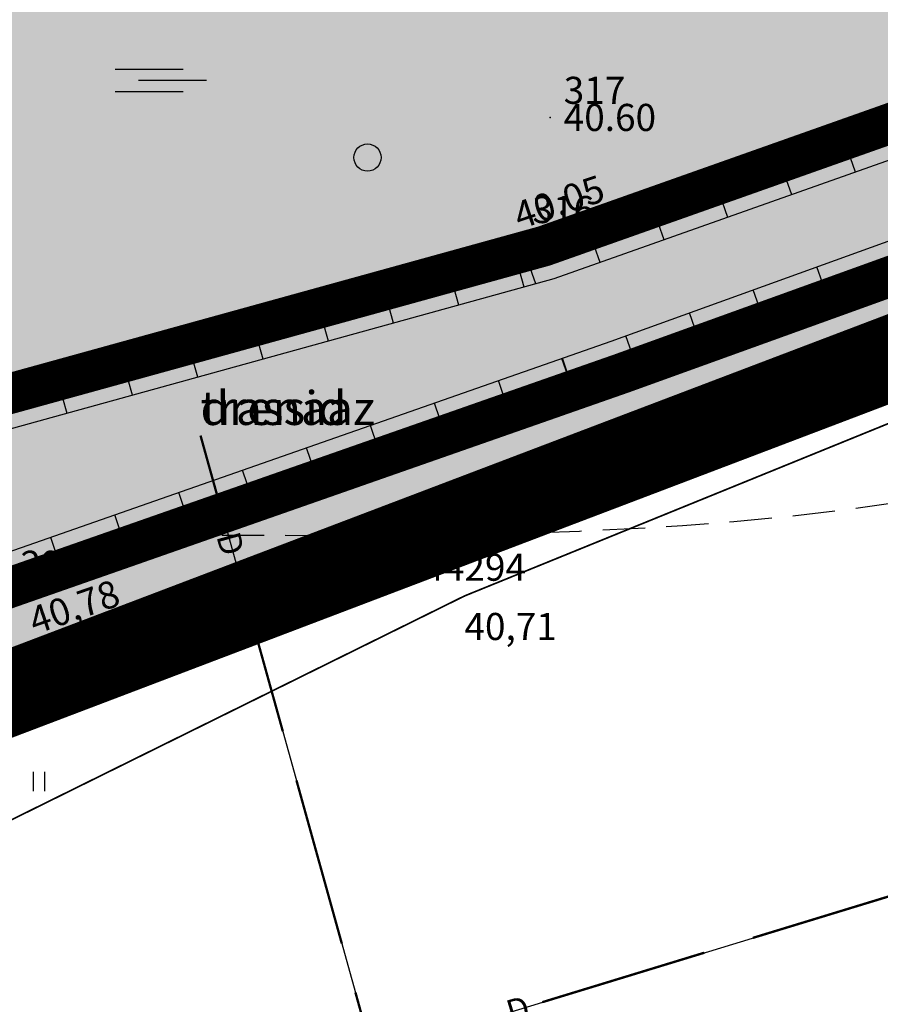
# Model space of a CAD drawing. Units: metres. Extents: x 502672 to 564845, y 6502975 to 6593982.
# Drawn here: x 549664 to 549690, y 6579346 to 6579375 of the extents above; entities that cross this region are included whole.
import ezdxf
from ezdxf.enums import TextEntityAlignment as Align

# ---------------------------------------------------------------- set-up
doc = ezdxf.new("R2010")
doc.units = ezdxf.units.M
doc.header["$LTSCALE"] = 0.5
doc.header["$MEASUREMENT"] = 0
for name, pattern in [('ameerikanurga-must$0$DASHED', [0.75, 0.5, -0.25]), ('ameerikanurga-must$0$DOT2', [0.125, 0, -0.125]), ('ameerikanurga-must$0$HIDDEN', [0.375, 0.25, -0.125]), ('DASHED', [0.75, 0.5, -0.25]), ('DOT2', [0.125, 0, -0.125]), ('HIDDEN', [0.375, 0.25, -0.125])]:
    doc.linetypes.add(name, pattern=pattern)
for name, color, linetype in [('10_geo', 7, 'Continuous'), ('12_geo', 3, 'Continuous'), ('2d_geo', 7, 'Continuous'), ('ameerikanurga-must$0$10', 7, 'Continuous'), ('ameerikanurga-must$0$12', 7, 'Continuous'), ('ameerikanurga-must$0$2d', 7, 'Continuous'), ('ameerikanurga-must$0$CTEXT', 7, 'Continuous'), ('ameerikanurga-must$0$drenaaz', 7, 'Continuous'), ('ameerikanurga-must$0$HALJASTUS', 7, 'Continuous'), ('ameerikanurga-must$0$horisontaal', 7, 'Continuous'), ('ameerikanurga-must$0$JARSAK', 7, 'Continuous'), ('ameerikanurga-must$0$KORGUSED', 7, 'Continuous'), ('ameerikanurga-must$0$NUMBRID', 7, 'Continuous'), ('ameerikanurga-must$0$PTEXT', 7, 'Continuous'), ('ameerikanurga-must$0$punktid', 7, 'Continuous'), ('ameerikanurga-must$0$side', 7, 'Continuous'), ('ameerikanurga-must$0$ZTEXT', 7, 'Continuous'), ('ameerikanurga-must$0$zzyytrassid', 7, 'Continuous'), ('C-ameerika-mets-ala', 115, 'Continuous'), ('C-mets-pl-säilitatav 1000', 115, 'Continuous'), ('C-mets-valmiv', 201, 'Continuous'), ('CON_kraav_veekaitsevöönd 1m', 80, 'DASHED'), ('CTEXT_geo', 7, 'Continuous'), ('drenaaz_geo', 3, 'Continuous'), ('HALJASTUS_geo', 3, 'Continuous'), ('horisontaal_geo', 34, 'Continuous'), ('JARSAK_geo', 3, 'Continuous'), ('KORGUSED_geo', 7, 'Continuous'), ('punktid_geo', 7, 'Continuous'), ('side_geo', 6, 'Continuous'), ('ZTEXT_geo', 7, 'Continuous'), ('zzyytrassid_geo', 7, 'Continuous')]:
    doc.layers.add(name, color=color, linetype=linetype)
doc.styles.add('ameerikanurga-must$0$Standard', font='romanc.shx', dxfattribs={"height": 0.8})
doc.styles.get("Standard").update_dxf_attribs({"font": 'romanc.shx', "height": 0.8})

# ---------------------------------------------------------------- blocks, each defined once
blk = doc.blocks.new('*U142')
at = {"layer": 'drenaaz_geo'}
for points in [[(0, 0, 0.07, 0.07, 0), (0.687, -2.469, 0, 0, 0)], [(1.089, -3.915, 0.07, 0.07, 0), (2.429, -8.732, 0, 0, 0)], [(2.831, -10.177, 0.07, 0.07, 0), (4.17, -14.994, 0, 0, 0)], [(4.572, -16.439, 0.07, 0.07, 0), (5.912, -21.256, 0, 0, 0)]]:
    blk.add_lwpolyline(points, format="xyseb", dxfattribs=at)
at = {"layer": 'zzyytrassid_geo'}
blk.add_lwpolyline([(0, 0), (17.452, -62.745), (91.408, -39.869)], dxfattribs=at)
at = {"layer": 'drenaaz_geo'}
blk.add_text('D', height=0.7, rotation=285.5435, dxfattribs=at).set_placement((0.888, -3.192), align=Align.MIDDLE_CENTER)
at = {"layer": 'zzyytrassid_geo'}
for s in ['trassid', 'drenaaz']:
    blk.add_text(s, height=1, dxfattribs=at).set_placement((0, 0), align=Align.BOTTOM_LEFT)
blk = doc.blocks.new('*U144')
at = {"layer": 'drenaaz_geo'}
for points in [[(11.227, 3.428, 0.07, 0.07, 0), (16.01, 4.888, 0, 0, 0)], [(5.011, 1.53, 0.07, 0.07, 0), (9.793, 2.99, 0, 0, 0)]]:
    blk.add_lwpolyline(points, format="xyseb", dxfattribs=at)
at = {"layer": 'zzyytrassid_geo'}
blk.add_lwpolyline([(0, 0), (219.954, 67.158), (212.32, 93.777)], dxfattribs=at)
at = {"layer": 'drenaaz_geo'}
blk.add_text('D', height=0.7, rotation=16.9788, dxfattribs=at).set_placement((4.294, 1.311), align=Align.MIDDLE_CENTER)
blk = doc.blocks.new('HEIN')
at = {"linetype": 'Continuous'}
for p, q in [((-0.234, 0.38), (-0.234, -0.381)), ((0.221, 0.38), (0.221, -0.381))]:
    blk.add_line(p, q, dxfattribs=at)
blk = doc.blocks.new('side')
at = {"const_width": 0.25}
blk.add_lwpolyline([(-0.125, 0, 1), (0.125, 0, 1)], format="xyb", close=True, dxfattribs=at)
blk = doc.blocks.new('*U179')
at = {"layer": 'side_geo'}
for p, q in [((-737.119, -19.312), (-740.189, -20.379)), ((-740.897, -20.626), (-742.63, -21.228)), ((-742.63, -21.228), (-745.799, -22.375)), ((-746.504, -22.63), (-749.56, -23.737)), ((-750.265, -23.992), (-753.321, -25.098)), ((-754.026, -25.354), (-757.082, -26.46)), ((-757.787, -26.715), (-760.843, -27.821)), ((-761.548, -28.077), (-764.604, -29.183))]:
    blk.add_line(p, q, dxfattribs=at)
at = {"layer": 'zzyytrassid_geo'}
blk.add_lwpolyline([(-293.329, 131.376), (-327.486, 119.988), (-365.61, 105.535), (-413.182, 90.503), (-453.875, 76.989), (-479.139, 69.025), (-510.534, 58.608), (-537.6, 48.326), (-563.806, 38.498), (-593.777, 28.371), (-623.239, 18.206), (-656.808, 7.66), (-679.019, 0.163), (-708.23, -9.269), (-742.63, -21.228), (-772.239, -31.947)], dxfattribs=at)
at = {"layer": 'side_geo'}
for p in [(-741.764, -20.927), (-751.793, -24.545)]:
    blk.add_blockref('side', p, dxfattribs=at)
blk = doc.blocks.new('*U406')
at = {"layer": 'ameerikanurga-must$0$drenaaz'}
for points in [[(0, 0, 0.07, 0.07, 0), (0.687, -2.469, 0, 0, 0)], [(1.089, -3.915, 0.07, 0.07, 0), (2.429, -8.732, 0, 0, 0)], [(2.831, -10.177, 0.07, 0.07, 0), (4.17, -14.994, 0, 0, 0)], [(4.572, -16.439, 0.07, 0.07, 0), (5.912, -21.256, 0, 0, 0)]]:
    blk.add_lwpolyline(points, format="xyseb", dxfattribs=at)
at = {"layer": 'ameerikanurga-must$0$zzyytrassid'}
blk.add_lwpolyline([(0, 0), (17.452, -62.745), (91.408, -39.869)], dxfattribs=at)
at = {"layer": 'ameerikanurga-must$0$drenaaz', "style": 'ameerikanurga-must$0$Standard'}
blk.add_text('D', height=0.7, rotation=285.5435, dxfattribs=at).set_placement((0.888, -3.192), align=Align.MIDDLE_CENTER)
at = {"layer": 'ameerikanurga-must$0$zzyytrassid', "style": 'ameerikanurga-must$0$Standard'}
for s in ['trassid', 'drenaaz']:
    blk.add_text(s, height=1, dxfattribs=at).set_placement((0, 0), align=Align.BOTTOM_LEFT)
blk = doc.blocks.new('*U408')
at = {"layer": 'ameerikanurga-must$0$drenaaz'}
for points in [[(11.227, 3.428, 0.07, 0.07, 0), (16.01, 4.888, 0, 0, 0)], [(5.011, 1.53, 0.07, 0.07, 0), (9.793, 2.99, 0, 0, 0)]]:
    blk.add_lwpolyline(points, format="xyseb", dxfattribs=at)
at = {"layer": 'ameerikanurga-must$0$zzyytrassid'}
blk.add_lwpolyline([(0, 0), (219.954, 67.158), (212.32, 93.777)], dxfattribs=at)
at = {"layer": 'ameerikanurga-must$0$drenaaz', "style": 'ameerikanurga-must$0$Standard'}
blk.add_text('D', height=0.7, rotation=16.9788, dxfattribs=at).set_placement((4.294, 1.311), align=Align.MIDDLE_CENTER)
blk = doc.blocks.new('ameerikanurga-must$0$HEIN')
at = {"linetype": 'Continuous'}
for p, q in [((-0.234, 0.38), (-0.234, -0.381)), ((0.221, 0.38), (0.221, -0.381))]:
    blk.add_line(p, q, dxfattribs=at)
blk = doc.blocks.new('ameerikanurga-must$0$side')
at = {"const_width": 0.25}
blk.add_lwpolyline([(-0.125, 0, 1), (0.125, 0, 1)], format="xyb", close=True, dxfattribs=at)
blk = doc.blocks.new('*U444')
at = {"layer": 'ameerikanurga-must$0$side'}
for p, q in [((-737.119, -19.312), (-740.189, -20.379)), ((-740.897, -20.626), (-742.63, -21.228)), ((-742.63, -21.228), (-745.799, -22.375)), ((-746.504, -22.63), (-749.56, -23.737)), ((-750.265, -23.992), (-753.321, -25.098)), ((-754.026, -25.354), (-757.082, -26.46)), ((-757.787, -26.715), (-760.843, -27.821)), ((-761.548, -28.077), (-764.604, -29.183))]:
    blk.add_line(p, q, dxfattribs=at)
at = {"layer": 'ameerikanurga-must$0$zzyytrassid'}
blk.add_lwpolyline([(-293.329, 131.376), (-327.486, 119.988), (-365.61, 105.535), (-413.182, 90.503), (-453.875, 76.989), (-479.139, 69.025), (-510.534, 58.608), (-537.6, 48.326), (-563.806, 38.498), (-593.777, 28.371), (-623.239, 18.206), (-656.808, 7.66), (-679.019, 0.163), (-708.23, -9.269), (-742.63, -21.228), (-772.239, -31.947)], dxfattribs=at)
at = {"layer": 'ameerikanurga-must$0$side'}
for p in [(-741.764, -20.927), (-751.793, -24.545)]:
    blk.add_blockref('ameerikanurga-must$0$side', p, dxfattribs=at)

msp = doc.modelspace()

# ---------------------------------------------------------------- hatches: boundary and pattern name
at = {"layer": 'C-mets-valmiv'}
msp.add_hatch(color=256, dxfattribs=at).paths.add_polyline_path([(549629.254, 6579408.251), (549769.757, 6579464.039), (549856.931, 6579511.72), (549878.916, 6579437.034), (549653.361, 6579351.265), (549555.627, 6579362.675)])

# ---------------------------------------------------------------- linework, layer by layer
at = {"layer": '10_geo', "linetype": 'HIDDEN', "ltscale": 3}
msp.add_lwpolyline([(549588.933, 6579398.542, -0.000006), (549599.308, 6579404.926, -0.000013), (549604.141, 6579407.899), (549621.719, 6579418.713, 0.001875), (549630.699, 6579424.285, -0.001992), (549639.152, 6579429.526, -0.001204), (549648.316, 6579435.127, 0.00087), (549661.004, 6579442.872, 0.000135), (549673.699, 6579450.656, 0.000252), (549680.468, 6579454.813, 0.000934), (549687.792, 6579459.335, -0.000956), (549694.949, 6579463.754, -0.001556)], format="xyb", dxfattribs=at)
at = {"layer": '12_geo'}
for points in [[(550000.734, 6579473.571), (549996.365, 6579471.643), (549953.402, 6579455.924), (549916.755, 6579443.236), (549887.782, 6579433.223), (549858.656, 6579423.871), (549838.042, 6579417.033), (549785.17, 6579399.385), (549753.224, 6579389.114), (549710.333, 6579374.232), (549680.904, 6579363.877)], [(549881.731, 6579436.804), (549857.024, 6579428.871), (549836.381, 6579422.024), (549783.532, 6579404.384), (549751.557, 6579394.103), (549708.598, 6579379.198), (549679.158, 6579368.839)], [(549679.158, 6579368.839), (549653.505, 6579361.649), (549645.57, 6579360.052), (549643.131, 6579360.176), (549633.159, 6579361.646)], [(549680.904, 6579363.877), (549664.447, 6579358.318)], [(549664.447, 6579358.318), (549656.038, 6579355.15), (549651.622, 6579354.135), (549649.976, 6579353.458), (549649.654, 6579352.794), (549649.733, 6579351.913), (549653.472, 6579337.823), (549659.017, 6579317.752), (549664.37, 6579296.959), (549670.087, 6579275.943), (549670.291, 6579273.615), (549669.821, 6579272.25), (549668.837, 6579270.842), (549656.844, 6579265.705)]]:
    msp.add_lwpolyline(points, dxfattribs=at)
at = {"layer": '12_geo', "linetype": 'DOT2', "ltscale": 3, "const_width": 0.05}
msp.add_lwpolyline([(549661.494, 6579350.299), (549677.548, 6579358.232), (549693.394, 6579364.679), (549711.594, 6579369.517), (549731.774, 6579376.938), (549778.001, 6579392.764), (549799.723, 6579399.286), (549857.236, 6579419.171), (549889.044, 6579432.189), (549908.51, 6579438.256)], dxfattribs=at)
at = {"layer": '12_geo', "color": 4}
for points in [[(549633.031, 6579360.273), (549643.656, 6579358.662), (549645.493, 6579358.552), (549649.683, 6579359.176), (549680.198, 6579367.607), (549709.595, 6579378.015), (549753.061, 6579393.267), (549787.753, 6579404.058), (549842.209, 6579422.389), (549875.572, 6579433.509), (549881.731, 6579436.804)], [(549882.769, 6579431.613), (549879.54, 6579431.279), (549859.628, 6579425.263), (549837.615, 6579418.215), (549785.268, 6579400.65), (549752.395, 6579389.867), (549707.642, 6579375.054), (549681.865, 6579365.748), (549656.915, 6579357.013), (549650.617, 6579355.12), (549649.822, 6579354.142), (549649.654, 6579352.794)]]:
    msp.add_lwpolyline(points, dxfattribs=at)
at = {"layer": '12_geo'}
msp.add_circle((549674.687, 6579371.174), 0.4, dxfattribs=at)
at = {"layer": '2d_geo'}
for p in [(549664.447, 6579358.318), (549677.548, 6579358.232)]:
    msp.add_point(p, dxfattribs=at)
at = {"layer": 'ameerikanurga-must$0$10', "linetype": 'ameerikanurga-must$0$HIDDEN', "ltscale": 3}
msp.add_lwpolyline([(549588.933, 6579398.542, -0.000006), (549599.308, 6579404.926, -0.000013), (549604.141, 6579407.899), (549621.719, 6579418.713, 0.001875), (549630.699, 6579424.285, -0.001992), (549639.152, 6579429.526, -0.001204), (549648.316, 6579435.127, 0.00087), (549661.004, 6579442.872, 0.000135), (549673.699, 6579450.656, 0.000252), (549680.468, 6579454.813, 0.000934), (549687.792, 6579459.335, -0.000956), (549694.949, 6579463.754, -0.001556)], format="xyb", dxfattribs=at)
at = {"layer": 'ameerikanurga-must$0$12'}
for points in [[(550000.734, 6579473.571), (549996.365, 6579471.643), (549953.402, 6579455.924), (549916.755, 6579443.236), (549887.782, 6579433.223), (549858.656, 6579423.871), (549838.042, 6579417.033), (549785.17, 6579399.385), (549753.224, 6579389.114), (549710.333, 6579374.232), (549680.904, 6579363.877)], [(549633.031, 6579360.273), (549643.656, 6579358.662), (549645.493, 6579358.552), (549649.683, 6579359.176), (549680.198, 6579367.607), (549709.595, 6579378.015), (549753.061, 6579393.267), (549787.753, 6579404.058), (549842.209, 6579422.389), (549875.572, 6579433.509), (549881.731, 6579436.804)], [(549881.731, 6579436.804), (549857.024, 6579428.871), (549836.381, 6579422.024), (549783.532, 6579404.384), (549751.557, 6579394.103), (549708.598, 6579379.198), (549679.158, 6579368.839)], [(549882.769, 6579431.613), (549879.54, 6579431.279), (549859.628, 6579425.263), (549837.615, 6579418.215), (549785.268, 6579400.65), (549752.395, 6579389.867), (549707.642, 6579375.054), (549681.865, 6579365.748), (549656.915, 6579357.013), (549650.617, 6579355.12), (549649.822, 6579354.142), (549649.654, 6579352.794)], [(549679.158, 6579368.839), (549653.505, 6579361.649), (549645.57, 6579360.052), (549643.131, 6579360.176), (549633.159, 6579361.646)], [(549680.904, 6579363.877), (549664.447, 6579358.318)], [(549664.447, 6579358.318), (549656.038, 6579355.15), (549651.622, 6579354.135), (549649.976, 6579353.458), (549649.654, 6579352.794), (549649.733, 6579351.913), (549653.472, 6579337.823), (549659.017, 6579317.752), (549664.37, 6579296.959), (549670.087, 6579275.943), (549670.291, 6579273.615), (549669.821, 6579272.25), (549668.837, 6579270.842), (549656.844, 6579265.705)]]:
    msp.add_lwpolyline(points, dxfattribs=at)
at = {"layer": 'ameerikanurga-must$0$12', "linetype": 'ameerikanurga-must$0$DOT2', "ltscale": 3, "const_width": 0.05}
msp.add_lwpolyline([(549661.494, 6579350.299), (549677.548, 6579358.232), (549693.394, 6579364.679), (549711.594, 6579369.517), (549731.774, 6579376.938), (549778.001, 6579392.764), (549799.723, 6579399.286), (549857.236, 6579419.171), (549889.044, 6579432.189), (549908.51, 6579438.256)], dxfattribs=at)
at = {"layer": 'ameerikanurga-must$0$12'}
msp.add_circle((549674.687, 6579371.174), 0.4, dxfattribs=at)
at = {"layer": 'ameerikanurga-must$0$2d'}
for p in [(549664.447, 6579358.318), (549677.548, 6579358.232)]:
    msp.add_point(p, dxfattribs=at)
at = {"layer": 'ameerikanurga-must$0$HALJASTUS', "linetype": 'Continuous'}
for p, q in [((549667.237, 6579373.778), (549669.242, 6579373.778)), ((549667.932, 6579373.453), (549669.932, 6579373.453)), ((549667.237, 6579373.128), (549669.242, 6579373.128))]:
    msp.add_line(p, q, dxfattribs=at)
at = {"layer": 'ameerikanurga-must$0$horisontaal', "linetype": 'ameerikanurga-must$0$DASHED', "ltscale": 5}
for points in [[(550094.713, 6579254.026), (550095.663, 6579262.417), (550095.78, 6579272.688), (550090.873, 6579287.978), (550085.615, 6579305.251), (550075.936, 6579334.826), (550054.78, 6579334.681), (550037.476, 6579334.684), (550024.362, 6579333.047), (550010.411, 6579330.914), (549996.624, 6579330.512), (549984.74, 6579338.945), (549979.237, 6579346.502), (549954.553, 6579366.18), (549934.204, 6579380.906), (549927.494, 6579385.864), (549893.103, 6579400.459), (549863.791, 6579412.398), (549844.834, 6579405.034), (549825.931, 6579395.755), (549812.722, 6579388.227), (549807.774, 6579382.049), (549795.696, 6579370.689), (549785.595, 6579367.291), (549774.875, 6579362.451), (549763.414, 6579355.725), (549755.374, 6579348.414), (549743.189, 6579342.42), (549726.067, 6579330.656), (549707.29, 6579317.86), (549692.023, 6579307.226), (549684.395, 6579299.812), (549678.829, 6579293.016), (549670.908, 6579280.54)], [(550073.656, 6579248.311), (550074.211, 6579262.171), (550069.43, 6579277.472), (550060.134, 6579306.448), (550052.871, 6579313.372), (550040.564, 6579314.521), (550023.638, 6579315.503), (550006.816, 6579314.53), (549976.721, 6579320.687), (549967.52, 6579332.988), (549946.935, 6579361.061), (549920.101, 6579377.615), (549894.148, 6579386.598), (549866.329, 6579389.195), (549845.348, 6579388.102), (549823.209, 6579383.664), (549809.428, 6579371.283), (549805.772, 6579366.054), (549775.795, 6579353.356), (549762.152, 6579341.906), (549744.763, 6579332.78), (549727.17, 6579319.228), (549711.293, 6579308.414), (549699.202, 6579297.877), (549693.449, 6579286.796), (549688.726, 6579284.615), (549685.103, 6579276.97)], [(549666.993, 6579295.444), (549678.516, 6579305.041), (549692.929, 6579315.231), (549708.008, 6579326.368), (549723.107, 6579342.372), (549736.548, 6579352.08), (549747.337, 6579362.95), (549768.651, 6579373.822), (549772.317, 6579381.129), (549768.153, 6579383.428), (549763.76, 6579382.517), (549748.093, 6579379.95), (549733.898, 6579371.535), (549712.712, 6579367.052), (549694.434, 6579361.78), (549670.216, 6579360.019)]]:
    msp.add_spline(points, degree=3, dxfattribs=at)
at = {"layer": 'ameerikanurga-must$0$horisontaal'}
msp.add_open_spline([(550086.639, 6579256.722), (550087.009, 6579258.941), (550087.786, 6579266.923), (550078.483, 6579284.595), (550080.011, 6579311.965), (550052.879, 6579326.653), (550030.181, 6579325.467), (550010.111, 6579320.726), (549989.407, 6579318.803), (549975.567, 6579342.208), (549954.972, 6579361.99), (549927.69, 6579378.563), (549898.548, 6579391.432), (549870.493, 6579404.038), (549844.537, 6579395.561), (549825.279, 6579392.37), (549809.732, 6579381.537), (549798.521, 6579364.913), (549774.738, 6579362.889), (549762.63, 6579343.029), (549742.622, 6579338.213), (549727.483, 6579327.51), (549717.49, 6579315.165), (549704.569, 6579309.777), (549694.732, 6579302.385), (549687.374, 6579292.835), (549680.852, 6579284.872), (549680.566, 6579279.511), (549680.446, 6579277.249)], degree=3, knots=[5.162729, 5.162729, 5.162729, 5.162729, 11.840884, 29.386329, 62.897013, 84.357239, 112.372064, 129.376009, 148.029443, 167.875024, 203.164179, 235.559385, 261.974176, 300.327736, 321.430837, 341.821578, 358.354484, 376.97514, 399.039958, 422.710282, 440.234307, 458.516995, 477.721526, 486.526135, 500.079691, 513.962218, 523.072392, 529.724115, 529.724115, 529.724115, 529.724115], dxfattribs=at)
at = {"layer": 'ameerikanurga-must$0$JARSAK'}
for p, q in [((549689.534, 6579372.49), (549689.781, 6579371.789)), ((549688.591, 6579372.158), (549689.085, 6579370.754)), ((549687.648, 6579371.826), (549687.895, 6579371.123)), ((549686.704, 6579371.494), (549687.2, 6579370.086)), ((549685.761, 6579371.162), (549686.009, 6579370.457)), ((549684.818, 6579370.831), (549685.315, 6579369.418)), ((549683.875, 6579370.499), (549684.123, 6579369.792)), ((549682.931, 6579370.167), (549683.429, 6579368.751)), ((549681.988, 6579369.835), (549682.237, 6579369.126)), ((549681.045, 6579369.503), (549681.544, 6579368.083)), ((549680.101, 6579369.171), (549680.351, 6579368.46)), ((549678.91, 6579368.769), (549679.305, 6579367.36)), ((549679.158, 6579368.839), (549679.645, 6579367.454)), ((549677.947, 6579368.5), (549678.144, 6579367.797)), ((549676.984, 6579368.23), (549677.377, 6579366.827)), ((549676.021, 6579367.96), (549676.217, 6579367.261)), ((549688.45, 6579366.533), (549687.953, 6579367.946)), ((549675.058, 6579367.69), (549675.449, 6579366.295)), ((549689.394, 6579366.864), (549689.144, 6579367.575)), ((549673.133, 6579367.15), (549673.522, 6579365.762)), ((549674.095, 6579367.42), (549674.29, 6579366.724)), ((549686.564, 6579365.869), (549686.072, 6579367.267)), ((549672.17, 6579366.88), (549672.364, 6579366.188)), ((549687.507, 6579366.201), (549687.26, 6579366.904)), ((549671.207, 6579366.61), (549671.594, 6579365.23)), ((549684.677, 6579365.205), (549684.19, 6579366.588)), ((549670.244, 6579366.341), (549670.437, 6579365.652)), ((549669.281, 6579366.071), (549669.666, 6579364.697)), ((549685.62, 6579365.537), (549685.376, 6579366.232)), ((549668.318, 6579365.801), (549668.51, 6579365.116)), ((549682.791, 6579364.541), (549682.309, 6579365.909)), ((549667.355, 6579365.531), (549667.738, 6579364.165)), ((549683.734, 6579364.873), (549683.492, 6579365.561)), ((549666.392, 6579365.261), (549666.583, 6579364.58)), ((549680.904, 6579363.877), (549680.423, 6579365.244)), ((549680.904, 6579363.877), (549680.44, 6579365.25)), ((549665.429, 6579364.991), (549665.81, 6579363.632)), ((549681.847, 6579364.209), (549681.607, 6579364.892)), ((549664.467, 6579364.721), (549664.656, 6579364.043)), ((549679.009, 6579363.237), (549678.552, 6579364.589)), ((549679.956, 6579363.557), (549679.726, 6579364.238)), ((549677.114, 6579362.597), (549676.665, 6579363.928)), ((549678.062, 6579362.917), (549677.835, 6579363.588)), ((549675.219, 6579361.957), (549674.777, 6579363.267)), ((549676.167, 6579362.277), (549675.944, 6579362.937)), ((549673.325, 6579361.317), (549672.889, 6579362.606)), ((549674.272, 6579361.637), (549674.053, 6579362.287)), ((549671.43, 6579360.677), (549671.001, 6579361.945)), ((549672.377, 6579360.997), (549672.161, 6579361.636)), ((549669.535, 6579360.037), (549669.114, 6579361.284)), ((549670.482, 6579360.357), (549670.27, 6579360.986)), ((549667.64, 6579359.397), (549667.226, 6579360.623)), ((549668.588, 6579359.717), (549668.379, 6579360.335)), ((549665.745, 6579358.757), (549665.338, 6579359.962)), ((549666.693, 6579359.077), (549666.487, 6579359.685)), ((549664.798, 6579358.437), (549664.596, 6579359.034))]:
    msp.add_line(p, q, dxfattribs=at)
at = {"layer": 'ameerikanurga-must$0$punktid'}
for p in [(549680.078, 6579372.358), (549679.158, 6579368.839), (549684.224, 6579362.439)]:
    msp.add_point(p, dxfattribs=at)
at = {"layer": 'ameerikanurga-must$0$zzyytrassid'}
for points in [[(550133.525, 6579515.043), (550099.368, 6579503.655), (550061.244, 6579489.202), (550013.672, 6579474.17), (549972.979, 6579460.656), (549947.715, 6579452.692), (549916.32, 6579442.275), (549889.254, 6579431.993), (549863.048, 6579422.165), (549833.077, 6579412.038), (549803.615, 6579401.873), (549770.046, 6579391.327), (549747.835, 6579383.83), (549718.624, 6579374.398), (549684.224, 6579362.439), (549654.615, 6579351.72)], [(549674.836, 6579344.713), (549894.79, 6579411.871), (549887.156, 6579438.489)], [(549669.759, 6579362.968), (549687.211, 6579300.224), (549761.167, 6579323.099)]]:
    msp.add_lwpolyline(points, dxfattribs=at)
at = {"layer": 'C-ameerika-mets-ala', "const_width": 2.5, "flags": 128}
msp.add_lwpolyline([(549629.254, 6579408.251), (549769.757, 6579464.039), (549856.931, 6579511.72), (549878.916, 6579437.034), (549653.361, 6579351.265), (549555.627, 6579362.675)], close=True, dxfattribs=at)
at = {"layer": 'C-mets-pl-säilitatav 1000', "const_width": 1.25, "flags": 128}
msp.add_lwpolyline([(549629.254, 6579408.251), (549769.757, 6579464.039), (549856.931, 6579511.72), (549878.916, 6579437.034), (549653.361, 6579351.265), (549555.627, 6579362.675)], close=True, dxfattribs=at)
at = {"layer": 'CON_kraav_veekaitsevöönd 1m', "ltscale": 10, "const_width": 1.2}
msp.add_lwpolyline([(549633.181, 6579361.262), (549643.761, 6579359.658), (549645.449, 6579359.557), (549649.475, 6579360.156), (549679.897, 6579368.561), (549709.262, 6579378.958), (549752.747, 6579394.216), (549787.445, 6579405.01), (549841.891, 6579423.337), (549875.175, 6579434.431, 0.094602), (549880.712, 6579438.278), (549879.602, 6579444.749), (549869.659, 6579477.644), (549857.888, 6579514.724), (549856.163, 6579517.668), (549853.375, 6579520.214), (549849.733, 6579534.225), (549847.333, 6579544.387), (549846.968, 6579547.379), (549847.506, 6579548.802)], format="xyb", dxfattribs=at)
msp.add_lwpolyline([(549650.646, 6579352.67), (549650.779, 6579353.734), (549651.199, 6579354.251), (549657.225, 6579356.062), (549682.2, 6579364.806), (549707.969, 6579374.109)], dxfattribs=at)
at = {"layer": 'HALJASTUS_geo', "color": 4, "linetype": 'Continuous'}
for p, q in [((549667.237, 6579373.778), (549669.242, 6579373.778)), ((549667.932, 6579373.453), (549669.932, 6579373.453)), ((549667.237, 6579373.128), (549669.242, 6579373.128))]:
    msp.add_line(p, q, dxfattribs=at)
at = {"layer": 'horisontaal_geo', "linetype": 'DASHED', "ltscale": 5}
for points in [[(550094.713, 6579254.026), (550095.663, 6579262.417), (550095.78, 6579272.688), (550090.873, 6579287.978), (550085.615, 6579305.251), (550075.936, 6579334.826), (550054.78, 6579334.681), (550037.476, 6579334.684), (550024.362, 6579333.047), (550010.411, 6579330.914), (549996.624, 6579330.512), (549984.74, 6579338.945), (549979.237, 6579346.502), (549954.553, 6579366.18), (549934.204, 6579380.906), (549927.494, 6579385.864), (549893.103, 6579400.459), (549863.791, 6579412.398), (549844.834, 6579405.034), (549825.931, 6579395.755), (549812.722, 6579388.227), (549807.774, 6579382.049), (549795.696, 6579370.689), (549785.595, 6579367.291), (549774.875, 6579362.451), (549763.414, 6579355.725), (549755.374, 6579348.414), (549743.189, 6579342.42), (549726.067, 6579330.656), (549707.29, 6579317.86), (549692.023, 6579307.226), (549684.395, 6579299.812), (549678.829, 6579293.016), (549670.908, 6579280.54)], [(550073.656, 6579248.311), (550074.211, 6579262.171), (550069.43, 6579277.472), (550060.134, 6579306.448), (550052.871, 6579313.372), (550040.564, 6579314.521), (550023.638, 6579315.503), (550006.816, 6579314.53), (549976.721, 6579320.687), (549967.52, 6579332.988), (549946.935, 6579361.061), (549920.101, 6579377.615), (549894.148, 6579386.598), (549866.329, 6579389.195), (549845.348, 6579388.102), (549823.209, 6579383.664), (549809.428, 6579371.283), (549805.772, 6579366.054), (549775.795, 6579353.356), (549762.152, 6579341.906), (549744.763, 6579332.78), (549727.17, 6579319.228), (549711.293, 6579308.414), (549699.202, 6579297.877), (549693.449, 6579286.796), (549688.726, 6579284.615), (549685.103, 6579276.97)], [(549666.993, 6579295.444), (549678.516, 6579305.041), (549692.929, 6579315.231), (549708.008, 6579326.368), (549723.107, 6579342.372), (549736.548, 6579352.08), (549747.337, 6579362.95), (549768.651, 6579373.822), (549772.317, 6579381.129), (549768.153, 6579383.428), (549763.76, 6579382.517), (549748.093, 6579379.95), (549733.898, 6579371.535), (549712.712, 6579367.052), (549694.434, 6579361.78), (549670.216, 6579360.019)]]:
    msp.add_spline(points, degree=3, dxfattribs=at)
at = {"layer": 'horisontaal_geo'}
msp.add_open_spline([(550086.639, 6579256.722), (550087.009, 6579258.941), (550087.786, 6579266.923), (550078.483, 6579284.595), (550080.011, 6579311.965), (550052.879, 6579326.653), (550030.181, 6579325.467), (550010.111, 6579320.726), (549989.407, 6579318.803), (549975.567, 6579342.208), (549954.972, 6579361.99), (549927.69, 6579378.563), (549898.548, 6579391.432), (549870.493, 6579404.038), (549844.537, 6579395.561), (549825.279, 6579392.37), (549809.732, 6579381.537), (549798.521, 6579364.913), (549774.738, 6579362.889), (549762.63, 6579343.029), (549742.622, 6579338.213), (549727.483, 6579327.51), (549717.49, 6579315.165), (549704.569, 6579309.777), (549694.732, 6579302.385), (549687.374, 6579292.835), (549680.852, 6579284.872), (549680.566, 6579279.511), (549680.446, 6579277.249)], degree=3, knots=[5.162729, 5.162729, 5.162729, 5.162729, 11.840884, 29.386329, 62.897013, 84.357239, 112.372064, 129.376009, 148.029443, 167.875024, 203.164179, 235.559385, 261.974176, 300.327736, 321.430837, 341.821578, 358.354484, 376.97514, 399.039958, 422.710282, 440.234307, 458.516995, 477.721526, 486.526135, 500.079691, 513.962218, 523.072392, 529.724115, 529.724115, 529.724115, 529.724115], dxfattribs=at)
at = {"layer": 'JARSAK_geo'}
for p, q in [((549689.534, 6579372.49), (549689.781, 6579371.789)), ((549688.591, 6579372.158), (549689.085, 6579370.754)), ((549687.648, 6579371.826), (549687.895, 6579371.123)), ((549686.704, 6579371.494), (549687.2, 6579370.086)), ((549685.761, 6579371.162), (549686.009, 6579370.457)), ((549684.818, 6579370.831), (549685.315, 6579369.418)), ((549683.875, 6579370.499), (549684.123, 6579369.792)), ((549682.931, 6579370.167), (549683.429, 6579368.751)), ((549681.988, 6579369.835), (549682.237, 6579369.126)), ((549681.045, 6579369.503), (549681.544, 6579368.083)), ((549680.101, 6579369.171), (549680.351, 6579368.46)), ((549678.91, 6579368.769), (549679.305, 6579367.36)), ((549679.158, 6579368.839), (549679.645, 6579367.454)), ((549677.947, 6579368.5), (549678.144, 6579367.797)), ((549676.984, 6579368.23), (549677.377, 6579366.827)), ((549676.021, 6579367.96), (549676.217, 6579367.261)), ((549688.45, 6579366.533), (549687.953, 6579367.946)), ((549675.058, 6579367.69), (549675.449, 6579366.295)), ((549689.394, 6579366.864), (549689.144, 6579367.575)), ((549673.133, 6579367.15), (549673.522, 6579365.762)), ((549674.095, 6579367.42), (549674.29, 6579366.724)), ((549686.564, 6579365.869), (549686.072, 6579367.267)), ((549672.17, 6579366.88), (549672.364, 6579366.188)), ((549687.507, 6579366.201), (549687.26, 6579366.904)), ((549671.207, 6579366.61), (549671.594, 6579365.23)), ((549684.677, 6579365.205), (549684.19, 6579366.588)), ((549670.244, 6579366.341), (549670.437, 6579365.652)), ((549669.281, 6579366.071), (549669.666, 6579364.697)), ((549685.62, 6579365.537), (549685.376, 6579366.232)), ((549668.318, 6579365.801), (549668.51, 6579365.116)), ((549682.791, 6579364.541), (549682.309, 6579365.909)), ((549667.355, 6579365.531), (549667.738, 6579364.165)), ((549683.734, 6579364.873), (549683.492, 6579365.561)), ((549666.392, 6579365.261), (549666.583, 6579364.58)), ((549680.904, 6579363.877), (549680.423, 6579365.244)), ((549680.904, 6579363.877), (549680.44, 6579365.25)), ((549665.429, 6579364.991), (549665.81, 6579363.632)), ((549681.847, 6579364.209), (549681.607, 6579364.892)), ((549664.467, 6579364.721), (549664.656, 6579364.043)), ((549679.009, 6579363.237), (549678.552, 6579364.589)), ((549679.956, 6579363.557), (549679.726, 6579364.238)), ((549677.114, 6579362.597), (549676.665, 6579363.928)), ((549678.062, 6579362.917), (549677.835, 6579363.588)), ((549675.219, 6579361.957), (549674.777, 6579363.267)), ((549676.167, 6579362.277), (549675.944, 6579362.937)), ((549673.325, 6579361.317), (549672.889, 6579362.606)), ((549674.272, 6579361.637), (549674.053, 6579362.287)), ((549671.43, 6579360.677), (549671.001, 6579361.945)), ((549672.377, 6579360.997), (549672.161, 6579361.636)), ((549669.535, 6579360.037), (549669.114, 6579361.284)), ((549670.482, 6579360.357), (549670.27, 6579360.986)), ((549667.64, 6579359.397), (549667.226, 6579360.623)), ((549668.588, 6579359.717), (549668.379, 6579360.335)), ((549665.745, 6579358.757), (549665.338, 6579359.962)), ((549666.693, 6579359.077), (549666.487, 6579359.685)), ((549664.798, 6579358.437), (549664.596, 6579359.034))]:
    msp.add_line(p, q, dxfattribs=at)
at = {"layer": 'punktid_geo'}
for p in [(549680.078, 6579372.358), (549679.158, 6579368.839), (549684.224, 6579362.439)]:
    msp.add_point(p, dxfattribs=at)
at = {"layer": 'zzyytrassid_geo'}
for points in [[(550133.525, 6579515.043), (550099.368, 6579503.655), (550061.244, 6579489.202), (550013.672, 6579474.17), (549972.979, 6579460.656), (549947.715, 6579452.692), (549916.32, 6579442.275), (549889.254, 6579431.993), (549863.048, 6579422.165), (549833.077, 6579412.038), (549803.615, 6579401.873), (549770.046, 6579391.327), (549747.835, 6579383.83), (549718.624, 6579374.398), (549684.224, 6579362.439), (549654.615, 6579351.72)], [(549674.836, 6579344.713), (549894.79, 6579411.871), (549887.156, 6579438.489)], [(549669.759, 6579362.968), (549687.211, 6579300.224), (549761.167, 6579323.099)]]:
    msp.add_lwpolyline(points, dxfattribs=at)

# ---------------------------------------------------------------- block references
at = {"layer": 'ameerikanurga-must$0$drenaaz'}
for name, p in [('*U408', (549674.836, 6579344.713)), ('*U406', (549669.759, 6579362.968))]:
    msp.add_blockref(name, p, dxfattribs=at)
at = {"layer": 'ameerikanurga-must$0$HALJASTUS', "xscale": 0.75, "yscale": 0.75, "zscale": 0.75}
for p in [(549677.667, 6579360.666), (549664.992, 6579352.753)]:
    msp.add_blockref('ameerikanurga-must$0$HEIN', p, dxfattribs=at)
at = {"layer": 'ameerikanurga-must$0$side'}
msp.add_blockref('*U444', (550426.854, 6579383.667), dxfattribs=at)
at = {"layer": 'drenaaz_geo'}
for name, p in [('*U144', (549674.836, 6579344.713)), ('*U142', (549669.759, 6579362.968))]:
    msp.add_blockref(name, p, dxfattribs=at)
at = {"layer": 'HALJASTUS_geo', "xscale": 0.75, "yscale": 0.75, "zscale": 0.75}
for p in [(549677.667, 6579360.666), (549664.992, 6579352.753)]:
    msp.add_blockref('HEIN', p, dxfattribs=at)
at = {"layer": 'side_geo'}
msp.add_blockref('*U179', (550426.854, 6579383.667), dxfattribs=at)

# ---------------------------------------------------------------- texts
at = {"layer": 'ameerikanurga-must$0$CTEXT', "style": 'ameerikanurga-must$0$Standard'}
msp.add_text('44', height=0.8, dxfattribs=at).set_placement((549677.548, 6579358.432, 40.709), align=Align.BOTTOM_RIGHT)
at = {"layer": 'ameerikanurga-must$0$KORGUSED', "style": 'ameerikanurga-must$0$Standard'}
msp.add_text('40.60', height=0.8, dxfattribs=at).set_placement((549680.478, 6579371.958))
msp.add_text('40.05', height=0.8, rotation=18.7676, dxfattribs=at).set_placement((549679.178, 6579369.045))
at = {"layer": 'ameerikanurga-must$0$NUMBRID', "color": 2, "style": 'ameerikanurga-must$0$Standard'}
for s, p in [('317', (549680.478, 6579372.758)), ('316', (549679.558, 6579369.239)), ('37', (549684.624, 6579362.839))]:
    msp.add_text(s, height=0.8, dxfattribs=at).set_placement(p)
at = {"layer": 'ameerikanurga-must$0$PTEXT', "style": 'ameerikanurga-must$0$Standard'}
for s, p in [('293', (549664.447, 6579358.518, 40.783)), ('294', (549677.548, 6579358.432, 40.709))]:
    msp.add_text(s, height=0.8, dxfattribs=at).set_placement(p, align=Align.BOTTOM_LEFT)
at = {"layer": 'ameerikanurga-must$0$ZTEXT', "style": 'ameerikanurga-must$0$Standard'}
msp.add_text('40,78', height=0.8, rotation=19.0892, dxfattribs=at).set_placement((549664.611, 6579357.845, 40.783), align=Align.TOP_LEFT)
msp.add_text('40,71', height=0.8, dxfattribs=at).set_placement((549677.548, 6579357.732, 40.709), align=Align.TOP_LEFT)
at = {"layer": 'CTEXT_geo'}
msp.add_text('44', height=0.8, dxfattribs=at).set_placement((549677.548, 6579358.432, 40.709), align=Align.BOTTOM_RIGHT)
at = {"layer": 'KORGUSED_geo'}
msp.add_text('40.60', height=0.8, dxfattribs=at).set_placement((549680.478, 6579371.958))
msp.add_text('40.05', height=0.8, rotation=18.7676, dxfattribs=at).set_placement((549679.178, 6579369.045))
at = {"layer": 'ZTEXT_geo'}
msp.add_text('40,78', height=0.8, rotation=19.0892, dxfattribs=at).set_placement((549664.611, 6579357.845, 40.783), align=Align.TOP_LEFT)
msp.add_text('40,71', height=0.8, dxfattribs=at).set_placement((549677.548, 6579357.732, 40.709), align=Align.TOP_LEFT)

doc.saveas('drawing.dxf')
